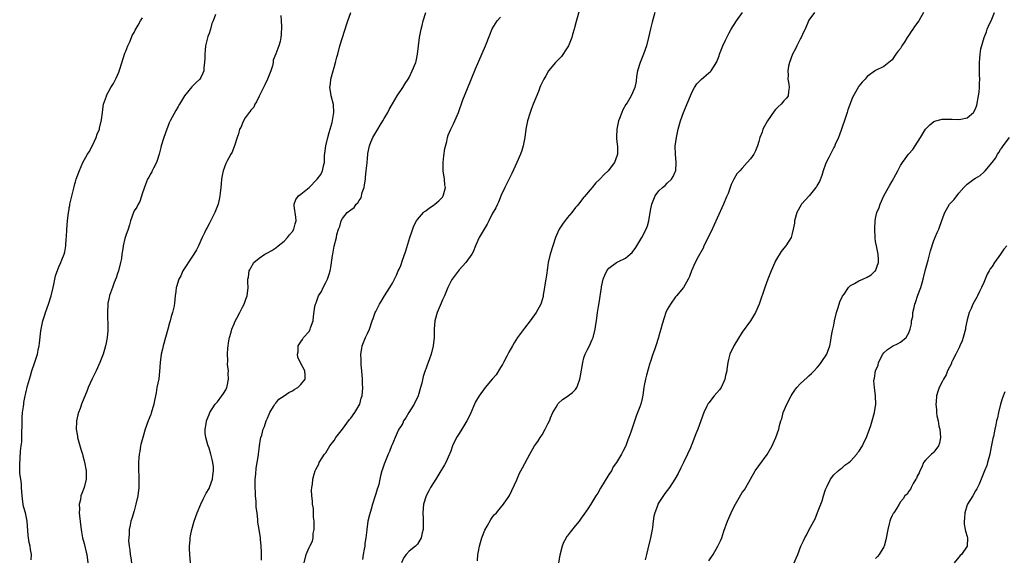
# Model space of a CAD drawing. Units: inches. Extents: x 2506630 to 2508000, y 1524000 to 1527000.
# Drawn here: x 2507210 to 2507446, y 1525838 to 1525967 of the extents above; entities that cross this region are included whole.
import ezdxf

# ---------------------------------------------------------------- set-up
doc = ezdxf.new("R2010")
doc.units = ezdxf.units.IN
doc.header["$MEASUREMENT"] = 0
doc.layers.add('LD25051524_10ft', color=52, linetype='Continuous')

msp = doc.modelspace()

# ---------------------------------------------------------------- linework, layer by layer
at = {"layer": 'LD25051524_10ft'}
for points, elevation in [([(2507250.51, 1525837), (2507250.35, 1525839), (2507250.34, 1525840.34), (2507250.29, 1525841), (2507250.44, 1525842.44), (2507250.46, 1525843), (2507250.54, 1525843.46), (2507250.88, 1525845), (2507251.43, 1525847), (2507252.12, 1525849), (2507253.01, 1525851), (2507253.64, 1525852.36), (2507254.01, 1525853), (2507254.31, 1525853.69), (2507255, 1525854.79), (2507255.1, 1525855), (2507255.82, 1525857), (2507255.92, 1525857.92), (2507256.08, 1525859), (2507256.03, 1525859.97), (2507255.9, 1525861), (2507255.72, 1525861.72), (2507255.45, 1525863), (2507255, 1525864.49), (2507254.8, 1525865), (2507254.74, 1525865.26), (2507254.21, 1525867), (2507254.09, 1525868.09), (2507254.08, 1525869), (2507254.28, 1525870.28), (2507254.42, 1525871), (2507255, 1525872.56), (2507255.18, 1525873), (2507256.49, 1525875), (2507256.71, 1525875.29), (2507257, 1525875.61), (2507258.1, 1525877), (2507258.43, 1525877.57), (2507259, 1525878.46), (2507259.27, 1525879), (2507259.37, 1525879.37), (2507259.68, 1525881), (2507259.56, 1525882.44), (2507259.63, 1525883), (2507259.43, 1525884.57), (2507259.49, 1525885.49), (2507259.45, 1525887), (2507259.54, 1525888.46), (2507259.77, 1525890.23), (2507259.91, 1525891), (2507260.28, 1525892.28), (2507260.47, 1525893), (2507261, 1525894.29), (2507261.2, 1525894.8), (2507261.67, 1525895.67), (2507262.36, 1525897), (2507263, 1525898.28), (2507263.39, 1525899), (2507263.8, 1525900.2), (2507264.12, 1525901), (2507264.35, 1525903), (2507264.29, 1525904.29), (2507264.32, 1525905), (2507264.47, 1525905.53), (2507264.61, 1525907), (2507264.75, 1525907.25), (2507265, 1525907.77), (2507265.76, 1525909), (2507267, 1525910.05), (2507268.37, 1525911), (2507269, 1525911.35), (2507270.1, 1525911.9), (2507271, 1525912.54), (2507271.61, 1525913), (2507273, 1525914.17), (2507273.82, 1525915), (2507274.34, 1525915.66), (2507275, 1525916.44), (2507275.36, 1525917), (2507275.69, 1525918.31), (2507275.9, 1525919), (2507275.86, 1525919.86), (2507275.39, 1525922.61), (2507275.39, 1525923), (2507275.86, 1525924.14), (2507276.47, 1525925), (2507277, 1525925.37), (2507279, 1525927.04), (2507280.99, 1525929), (2507281.84, 1525930.16), (2507282.27, 1525931), (2507282.55, 1525932.55), (2507282.68, 1525933), (2507282.75, 1525934.75), (2507282.83, 1525935.17), (2507283.05, 1525937), (2507283.5, 1525939), (2507283.81, 1525940.19), (2507284.11, 1525941), (2507284.59, 1525942.59), (2507284.99, 1525944.99), (2507284.91, 1525946.91), (2507284.35, 1525949), (2507284.14, 1525950.14), (2507284.02, 1525951), (2507284.13, 1525951.87), (2507284.23, 1525953), (2507284.77, 1525955), (2507285, 1525955.81), (2507285.37, 1525957), (2507285.71, 1525958.29), (2507285.91, 1525959), (2507286.42, 1525961), (2507287.03, 1525963), (2507287.52, 1525964.48), (2507287.67, 1525965), (2507288, 1525966), (2507288.3, 1525967), (2507289.02, 1525969)], 8120), ([(2507267.6, 1525837.6), (2507267.58, 1525839), (2507267.6, 1525839.6), (2507267.52, 1525841), (2507267.33, 1525842.67), (2507267.34, 1525843), (2507267.01, 1525845), (2507266.7, 1525846.7), (2507266.73, 1525847.27), (2507266.53, 1525849), (2507266.32, 1525850.32), (2507266.33, 1525851), (2507266.31, 1525851.69), (2507266.15, 1525853), (2507266.12, 1525853.88), (2507266.05, 1525855), (2507266.08, 1525856.08), (2507266.06, 1525857), (2507266.23, 1525858.23), (2507266.29, 1525859.71), (2507266.57, 1525861), (2507266.85, 1525862.85), (2507266.85, 1525863), (2507267, 1525864.29), (2507267.1, 1525865), (2507267.38, 1525866.62), (2507267.46, 1525867), (2507267.63, 1525867.63), (2507268.02, 1525869), (2507268.29, 1525869.71), (2507268.73, 1525871), (2507269, 1525871.68), (2507269.39, 1525872.61), (2507269.59, 1525873), (2507270.5, 1525874.5), (2507270.77, 1525875), (2507271, 1525875.3), (2507271.78, 1525876.22), (2507273, 1525877), (2507274.14, 1525877.86), (2507275, 1525878.26), (2507275.43, 1525878.57), (2507276.29, 1525879), (2507277, 1525879.71), (2507278.09, 1525881), (2507278.04, 1525881.96), (2507278.03, 1525883), (2507276.98, 1525884.98), (2507276.32, 1525886.32), (2507276.24, 1525887), (2507276.38, 1525887.62), (2507276.39, 1525889), (2507277, 1525889.97), (2507277.42, 1525890.58), (2507277.64, 1525891), (2507279, 1525892.49), (2507279.31, 1525893), (2507279.38, 1525893.38), (2507279.96, 1525895), (2507280.04, 1525896.04), (2507280.42, 1525898.42), (2507280.55, 1525899), (2507280.68, 1525899.32), (2507281, 1525900.29), (2507281.21, 1525900.79), (2507281.28, 1525901), (2507281.96, 1525902.04), (2507282.4, 1525903), (2507283, 1525904.2), (2507283.42, 1525905), (2507283.81, 1525906.19), (2507284.05, 1525907), (2507284.3, 1525908.3), (2507284.38, 1525909), (2507284.66, 1525910.66), (2507284.69, 1525911), (2507285.04, 1525912.97), (2507285.57, 1525915), (2507285.71, 1525915.71), (2507286.11, 1525917), (2507286.36, 1525917.64), (2507286.7, 1525919), (2507287, 1525919.55), (2507288.15, 1525921), (2507289, 1525921.68), (2507289.8, 1525922.2), (2507290.29, 1525923), (2507290.68, 1525923.32), (2507291, 1525923.91), (2507291.49, 1525924.51), (2507291.79, 1525925.79), (2507292.23, 1525927), (2507292.35, 1525927.65), (2507292.52, 1525929), (2507292.55, 1525929.45), (2507292.72, 1525931), (2507292.92, 1525932.92), (2507293, 1525934.04), (2507293.09, 1525934.91), (2507293.15, 1525935.15), (2507293.48, 1525937), (2507293.87, 1525937.87), (2507294.33, 1525939), (2507295, 1525940.23), (2507295.48, 1525941), (2507296.04, 1525941.96), (2507296.69, 1525943), (2507297, 1525943.56), (2507297.88, 1525945), (2507298.25, 1525945.75), (2507299, 1525947.05), (2507300.16, 1525949), (2507301.49, 1525951), (2507302.06, 1525951.94), (2507302.78, 1525953), (2507303, 1525953.36), (2507303.79, 1525955), (2507304.6, 1525957), (2507304.7, 1525957.3), (2507305.06, 1525959), (2507305.54, 1525963), (2507305.77, 1525964.23), (2507305.88, 1525965), (2507306.12, 1525965.88), (2507306.39, 1525967), (2507307.04, 1525969)], 8110), ([(2507343.97, 1525969.97), (2507343.14, 1525966.86), (2507342.71, 1525965.29), (2507342.64, 1525965), (2507342.26, 1525963.74), (2507342.07, 1525963), (2507341.27, 1525961), (2507341, 1525960.51), (2507339.57, 1525958.43), (2507339, 1525957.76), (2507338.17, 1525957), (2507336.48, 1525955), (2507335.83, 1525953.82), (2507335.33, 1525953), (2507334.58, 1525951.42), (2507334.43, 1525951), (2507334.06, 1525950.06), (2507332.81, 1525947), (2507332.3, 1525945.7), (2507332.06, 1525945), (2507331.46, 1525943), (2507331.06, 1525941), (2507330.79, 1525939), (2507330.4, 1525937), (2507330.08, 1525935.92), (2507329.76, 1525935), (2507328.91, 1525933), (2507327.67, 1525930.33), (2507326.94, 1525928.94), (2507325.98, 1525927), (2507325.14, 1525925.14), (2507324.49, 1525923.51), (2507324.22, 1525923), (2507323.88, 1525922.12), (2507323, 1525920.67), (2507322.15, 1525919), (2507321.78, 1525918.22), (2507321.04, 1525917), (2507319.88, 1525915), (2507318.95, 1525913), (2507318.44, 1525911.56), (2507318.08, 1525911), (2507316.61, 1525909), (2507315, 1525907.25), (2507313.35, 1525905), (2507313, 1525904.48), (2507312.33, 1525903), (2507311.48, 1525901), (2507311, 1525900.03), (2507310.71, 1525899.29), (2507309.74, 1525897), (2507309.19, 1525895), (2507309.04, 1525893), (2507309.02, 1525891), (2507308.83, 1525889), (2507308.31, 1525887), (2507307.93, 1525885.93), (2507307.57, 1525885), (2507307.4, 1525884.6), (2507307, 1525883.46), (2507306.87, 1525883.13), (2507306.36, 1525881.64), (2507306.04, 1525880.04), (2507305.77, 1525879), (2507305.19, 1525877), (2507304.23, 1525875), (2507302.94, 1525873), (2507302.24, 1525871.76), (2507301.71, 1525871), (2507301.51, 1525870.49), (2507301, 1525869.69), (2507300.75, 1525869.25), (2507300.57, 1525869), (2507300.12, 1525868.12), (2507299.64, 1525867), (2507298.89, 1525865.11), (2507298.83, 1525865), (2507298.34, 1525863.66), (2507298.01, 1525863), (2507297, 1525860.64), (2507296.6, 1525859.4), (2507296.51, 1525859), (2507296.15, 1525857.85), (2507296.03, 1525857), (2507295.75, 1525855.75), (2507295.52, 1525855), (2507295.38, 1525854.62), (2507295, 1525853.49), (2507294.88, 1525853), (2507294.81, 1525852.81), (2507294.26, 1525851), (2507293.88, 1525849.88), (2507293.49, 1525848.51), (2507293.14, 1525847), (2507292.86, 1525845), (2507292.86, 1525844.86), (2507292.64, 1525843), (2507292.4, 1525841.6), (2507292.36, 1525841), (2507292.21, 1525840.21), (2507292.03, 1525839), (2507291.8, 1525837.8)], 8090), ([(2507361.98, 1525969), (2507361.36, 1525966.64), (2507360.97, 1525965.03), (2507360.5, 1525963), (2507359.99, 1525961), (2507359.3, 1525959), (2507358.48, 1525957), (2507357.87, 1525955), (2507357.64, 1525953.64), (2507357.51, 1525952.49), (2507357.2, 1525951), (2507356.3, 1525949), (2507355.33, 1525947.33), (2507355.08, 1525946.92), (2507354.36, 1525945.64), (2507354.09, 1525945), (2507353.54, 1525943.54), (2507353.32, 1525943), (2507352.85, 1525941), (2507352.82, 1525939.18), (2507352.77, 1525938.77), (2507353, 1525937.3), (2507353.04, 1525936.96), (2507353.06, 1525935), (2507353, 1525934.76), (2507352.33, 1525933), (2507350.79, 1525931), (2507349.84, 1525930.16), (2507348.77, 1525929), (2507347.88, 1525928.12), (2507346.96, 1525927.04), (2507345.16, 1525924.84), (2507345, 1525924.67), (2507343.71, 1525923), (2507343.39, 1525922.61), (2507343, 1525922.2), (2507342.07, 1525921), (2507341, 1525919.75), (2507339.81, 1525918.19), (2507339.08, 1525917), (2507338.4, 1525915.6), (2507338.18, 1525915), (2507337.53, 1525913), (2507336.91, 1525911), (2507336.44, 1525909), (2507336.25, 1525907.75), (2507336.03, 1525905.97), (2507335.87, 1525905), (2507335.63, 1525903.63), (2507335.56, 1525903), (2507335.24, 1525901.24), (2507335.18, 1525900.82), (2507334.74, 1525899.26), (2507334.64, 1525899), (2507333.56, 1525897), (2507332.12, 1525895), (2507330.74, 1525893.26), (2507329.05, 1525891), (2507328.24, 1525889.76), (2507327.81, 1525889), (2507327, 1525887.49), (2507326.51, 1525886.51), (2507325.72, 1525885), (2507325.46, 1525884.54), (2507325, 1525883.85), (2507323.9, 1525882.1), (2507323, 1525881.02), (2507321.26, 1525879), (2507319.82, 1525877), (2507319, 1525875.6), (2507317.6, 1525872.4), (2507316.89, 1525871), (2507315.66, 1525869), (2507315, 1525868.02), (2507314.37, 1525867), (2507313.45, 1525865), (2507313, 1525863.77), (2507312.82, 1525863.18), (2507312.75, 1525863), (2507311.83, 1525861), (2507311.51, 1525860.49), (2507311, 1525859.65), (2507310.64, 1525859), (2507309.43, 1525857), (2507308.19, 1525855), (2507307.76, 1525854.24), (2507307.1, 1525853), (2507306.47, 1525851), (2507306.31, 1525849), (2507306.38, 1525847.62), (2507306.39, 1525847), (2507306.37, 1525846.37), (2507306.39, 1525845), (2507306.18, 1525844.18), (2507305.93, 1525843), (2507305, 1525841.46), (2507304.78, 1525841.22), (2507304.53, 1525841), (2507303, 1525839.75), (2507302.3, 1525839), (2507301.79, 1525838.21), (2507301.18, 1525837)], 8080), ([(2507319.46, 1525837.46), (2507319.55, 1525839), (2507319.7, 1525839.7), (2507319.92, 1525841), (2507320.16, 1525841.84), (2507320.52, 1525843), (2507321.22, 1525844.78), (2507321.79, 1525845.79), (2507322.64, 1525847.36), (2507323, 1525847.88), (2507323.48, 1525848.52), (2507323.97, 1525849), (2507325, 1525850.15), (2507325.68, 1525851), (2507327, 1525852.87), (2507327.14, 1525853.14), (2507328.88, 1525856.88), (2507329.53, 1525858.47), (2507329.86, 1525859), (2507330.27, 1525859.73), (2507331.98, 1525863), (2507333.11, 1525865), (2507333.9, 1525866.1), (2507334.47, 1525867), (2507335, 1525867.71), (2507335.72, 1525869), (2507336.31, 1525870.31), (2507336.78, 1525871.22), (2507337, 1525871.76), (2507337.54, 1525873), (2507338.31, 1525874.31), (2507338.69, 1525875), (2507338.82, 1525875.18), (2507339.85, 1525876.15), (2507341, 1525876.88), (2507342.21, 1525877.79), (2507343, 1525878.55), (2507343.28, 1525879), (2507343.42, 1525879.42), (2507344.01, 1525881), (2507344.2, 1525881.8), (2507344.71, 1525885), (2507345, 1525886.11), (2507345.29, 1525887), (2507345.85, 1525888.15), (2507346.3, 1525889), (2507347, 1525890.56), (2507347.21, 1525891), (2507347.71, 1525893), (2507347.85, 1525894.15), (2507347.99, 1525895), (2507348.26, 1525897), (2507348.49, 1525898.49), (2507348.64, 1525899.36), (2507349.17, 1525903), (2507349.2, 1525903.2), (2507349.61, 1525905), (2507350.04, 1525905.96), (2507350.49, 1525907), (2507351, 1525907.63), (2507352.78, 1525909), (2507353.25, 1525909.25), (2507355, 1525910.09), (2507356.12, 1525911), (2507356.57, 1525911.43), (2507357.42, 1525912.58), (2507358.88, 1525915), (2507359.91, 1525917), (2507360.22, 1525917.78), (2507360.55, 1525919), (2507361, 1525921.47), (2507361.32, 1525923), (2507361.77, 1525924.23), (2507362.08, 1525925), (2507363, 1525926.21), (2507363.87, 1525927), (2507364.5, 1525927.5), (2507365, 1525928.02), (2507366.02, 1525929), (2507366.38, 1525929.62), (2507367, 1525930.95), (2507367.02, 1525931), (2507367.12, 1525933), (2507366.94, 1525935), (2507366.93, 1525936.93), (2507367.18, 1525939), (2507367.61, 1525941), (2507368.17, 1525943), (2507368.91, 1525945), (2507371, 1525949.95), (2507371.57, 1525951), (2507372.12, 1525951.88), (2507373.1, 1525952.9), (2507375, 1525954.5), (2507375.26, 1525954.74), (2507375.5, 1525955), (2507376.88, 1525957.12), (2507377, 1525957.41), (2507377.44, 1525958.56), (2507377.56, 1525959), (2507378.35, 1525961), (2507379, 1525962.34), (2507379.29, 1525963), (2507379.89, 1525964.11), (2507380.33, 1525965), (2507381.61, 1525967), (2507383.07, 1525969)], 8070), ([(2507400.3, 1525969), (2507399, 1525967.11), (2507398.1, 1525965), (2507397.73, 1525964.27), (2507397.15, 1525963), (2507397, 1525962.74), (2507396.09, 1525961), (2507395.74, 1525960.26), (2507395.04, 1525959), (2507394.34, 1525957), (2507394.11, 1525956.11), (2507393.96, 1525955), (2507394.04, 1525953.96), (2507393.95, 1525953), (2507394.19, 1525951.81), (2507394.23, 1525951), (2507394.06, 1525950.06), (2507394.01, 1525949), (2507393.58, 1525948.42), (2507393, 1525947.76), (2507392.35, 1525947), (2507391.61, 1525946.38), (2507391, 1525945.73), (2507390.66, 1525945.34), (2507389.02, 1525943), (2507387.96, 1525941), (2507387.74, 1525940.26), (2507387.24, 1525939), (2507387, 1525938.06), (2507386.66, 1525937), (2507386.19, 1525935.81), (2507385.75, 1525935), (2507385, 1525933.92), (2507384.21, 1525933), (2507383, 1525931.67), (2507382.43, 1525931), (2507381.72, 1525930.28), (2507380.99, 1525929.01), (2507380.31, 1525927.69), (2507380.12, 1525927), (2507379.6, 1525925.6), (2507379.24, 1525924.76), (2507378.51, 1525923), (2507377, 1525919.61), (2507375.54, 1525916.46), (2507373.81, 1525913), (2507373.58, 1525912.42), (2507372.4, 1525910.4), (2507371.68, 1525909), (2507370.79, 1525907), (2507370.35, 1525905.65), (2507370.01, 1525905), (2507368.89, 1525903), (2507367.25, 1525901), (2507367, 1525900.74), (2507365.78, 1525899), (2507365, 1525897.7), (2507364.69, 1525897), (2507364.23, 1525895.77), (2507363.79, 1525894.21), (2507363.49, 1525893), (2507363, 1525891.39), (2507362.9, 1525891), (2507362.22, 1525889), (2507361.95, 1525888.05), (2507361.51, 1525887), (2507360.9, 1525885), (2507360.83, 1525884.83), (2507360.05, 1525881.95), (2507359.74, 1525881), (2507359.48, 1525879.48), (2507359.36, 1525879), (2507359.16, 1525877.16), (2507359, 1525876.36), (2507358.63, 1525875), (2507358.42, 1525874.42), (2507357.58, 1525872.42), (2507357, 1525870.49), (2507356.48, 1525869), (2507356.28, 1525868.28), (2507355.79, 1525867), (2507355.54, 1525866.46), (2507355.07, 1525865), (2507355, 1525864.84), (2507354.35, 1525863.65), (2507354.01, 1525863), (2507352.83, 1525861), (2507352.04, 1525859.96), (2507351.58, 1525859), (2507351, 1525858.14), (2507349, 1525854.85), (2507348.29, 1525853.71), (2507347.87, 1525853), (2507346.63, 1525851), (2507345.94, 1525849.94), (2507345, 1525848.53), (2507344.32, 1525847.68), (2507343.84, 1525847), (2507343, 1525845.92), (2507341.66, 1525844.34), (2507341, 1525843.4), (2507340.82, 1525843.18), (2507340.71, 1525843), (2507340.12, 1525841.88), (2507339.74, 1525841), (2507339.2, 1525838.8), (2507338.85, 1525837)], 8060), ([(2507426.49, 1525969), (2507425.41, 1525967), (2507424.34, 1525965.66), (2507423.97, 1525965), (2507423.53, 1525964.47), (2507423, 1525963.55), (2507422.75, 1525963.25), (2507422.62, 1525963), (2507422, 1525962), (2507421.34, 1525961), (2507421, 1525960.38), (2507420.38, 1525959.62), (2507419.89, 1525959), (2507419, 1525957.65), (2507417, 1525956.06), (2507415, 1525955.07), (2507413, 1525953.6), (2507412.49, 1525953), (2507411.76, 1525952.24), (2507411, 1525951.29), (2507410.88, 1525951.12), (2507410.61, 1525950.61), (2507409.43, 1525948.57), (2507408.36, 1525945.64), (2507408.18, 1525945), (2507407.8, 1525943.8), (2507406.86, 1525941), (2507406.34, 1525939.66), (2507406.12, 1525939), (2507405.34, 1525937.34), (2507405.14, 1525936.86), (2507405, 1525936.63), (2507404.16, 1525935), (2507403.81, 1525934.19), (2507403.17, 1525933), (2507403, 1525932.6), (2507402.44, 1525931), (2507402.09, 1525929.91), (2507401.52, 1525928.48), (2507401, 1525927.57), (2507400.81, 1525927.19), (2507400.67, 1525927), (2507399.03, 1525924.97), (2507397.23, 1525923), (2507397.14, 1525922.86), (2507396.12, 1525921), (2507395.56, 1525919), (2507395.51, 1525918.49), (2507395.23, 1525917), (2507395, 1525915.99), (2507394.75, 1525915), (2507393.49, 1525913), (2507393, 1525912.47), (2507392.34, 1525911.66), (2507391, 1525909.4), (2507390.8, 1525909), (2507389.9, 1525907), (2507389.11, 1525905), (2507388.38, 1525903), (2507387.05, 1525899), (2507386.2, 1525897), (2507385.01, 1525894.99), (2507383, 1525892.28), (2507381, 1525889.03), (2507380.01, 1525887), (2507379.71, 1525885.71), (2507379.5, 1525885), (2507379.33, 1525883.33), (2507379.27, 1525883), (2507379, 1525881.91), (2507378.82, 1525881), (2507378.65, 1525880.65), (2507377.91, 1525879), (2507377.56, 1525878.44), (2507376.28, 1525877), (2507375, 1525875.34), (2507374.84, 1525875.16), (2507374.74, 1525875), (2507374.51, 1525874.51), (2507373.75, 1525873), (2507372.31, 1525869), (2507371.89, 1525867.89), (2507371, 1525865.61), (2507370.81, 1525865.19), (2507370.75, 1525865), (2507370.59, 1525864.59), (2507369.89, 1525863), (2507368.9, 1525861), (2507368.26, 1525859.74), (2507367.62, 1525858.38), (2507366.84, 1525857), (2507365.51, 1525855), (2507364.44, 1525853.56), (2507363.6, 1525852.4), (2507363, 1525851.45), (2507362.74, 1525851), (2507362.62, 1525850.62), (2507361.98, 1525849), (2507361.8, 1525848.2), (2507361.62, 1525847), (2507361.45, 1525845.45), (2507361.38, 1525845), (2507361.01, 1525843), (2507360.31, 1525840.31), (2507360.04, 1525839), (2507359.67, 1525837.67)], 8050), ([(2507375, 1525837.43), (2507375.99, 1525839), (2507377.16, 1525841), (2507377.79, 1525842.21), (2507378.06, 1525843), (2507378.57, 1525844.57), (2507379.45, 1525847), (2507380.35, 1525849), (2507381, 1525850.33), (2507381.36, 1525851), (2507383, 1525853.8), (2507383.51, 1525854.49), (2507383.85, 1525855), (2507386.13, 1525859), (2507387, 1525860.25), (2507389, 1525862.98), (2507390.16, 1525865), (2507390.41, 1525865.59), (2507391.09, 1525867), (2507391.78, 1525869), (2507391.9, 1525869.9), (2507392.23, 1525871), (2507392.48, 1525871.52), (2507392.79, 1525873), (2507393.67, 1525875), (2507394.72, 1525877), (2507395, 1525877.46), (2507395.64, 1525878.36), (2507396.13, 1525879), (2507397, 1525879.95), (2507398.56, 1525881.44), (2507399, 1525881.79), (2507399.6, 1525882.4), (2507400.24, 1525883), (2507401, 1525883.81), (2507401.51, 1525884.49), (2507401.98, 1525885), (2507403.3, 1525887), (2507403.5, 1525887.5), (2507404.01, 1525889), (2507404.27, 1525890.27), (2507404.37, 1525891), (2507404.7, 1525892.7), (2507404.74, 1525893), (2507405, 1525894.02), (2507405.18, 1525895), (2507405.63, 1525897), (2507405.94, 1525897.94), (2507406.24, 1525899), (2507406.44, 1525899.56), (2507407.07, 1525900.93), (2507407.45, 1525901.45), (2507408.51, 1525903), (2507409, 1525903.46), (2507409.94, 1525903.94), (2507411, 1525904.58), (2507411.97, 1525905), (2507413, 1525905.53), (2507413.91, 1525906.09), (2507414.91, 1525907), (2507414.95, 1525907.05), (2507415.73, 1525909), (2507415.67, 1525909.67), (2507415.64, 1525911), (2507415.2, 1525913), (2507415, 1525914.09), (2507414.89, 1525914.89), (2507414.83, 1525917.17), (2507414.92, 1525919), (2507415, 1525919.54), (2507415.32, 1525921), (2507415.83, 1525922.17), (2507416.09, 1525923), (2507417.02, 1525925), (2507418.13, 1525927), (2507418.46, 1525927.54), (2507419, 1525928.54), (2507419.89, 1525930.11), (2507420.32, 1525931), (2507421, 1525932.3), (2507421.44, 1525933), (2507422.13, 1525933.87), (2507422.9, 1525935), (2507423, 1525935.12), (2507423.91, 1525936.09), (2507424.47, 1525937), (2507425.77, 1525939), (2507426.99, 1525941), (2507427.99, 1525942.01), (2507429, 1525942.83), (2507429.49, 1525943), (2507431, 1525943.43), (2507433.41, 1525943.41), (2507435, 1525943.31), (2507435.43, 1525943.43), (2507437, 1525943.69), (2507438.47, 1525945), (2507439, 1525945.91), (2507439.28, 1525946.72), (2507439.73, 1525949), (2507439.85, 1525949.85), (2507439.97, 1525951), (2507439.97, 1525952.03), (2507440.04, 1525953), (2507439.98, 1525954.02), (2507439.97, 1525955.97), (2507439.93, 1525957), (2507440.06, 1525957.94), (2507440.09, 1525959), (2507440.28, 1525960.28), (2507441.03, 1525963), (2507441.61, 1525964.39), (2507441.8, 1525965), (2507442.44, 1525966.44), (2507442.72, 1525967), (2507443.53, 1525969)], 8040), ([(2507212.33, 1525837.67), (2507212.37, 1525839), (2507212.14, 1525840.14), (2507212.04, 1525841), (2507211.82, 1525841.82), (2507211.55, 1525843.55), (2507211.37, 1525847), (2507210.93, 1525849), (2507210.47, 1525850.47), (2507210.41, 1525851), (2507210.21, 1525852.21), (2507210.04, 1525853.96), (2507209.98, 1525855), (2507209.95, 1525855.95), (2507209.78, 1525857), (2507209.6, 1525858.4), (2507209.6, 1525859), (2507209.54, 1525860.46), (2507209.77, 1525863.77), (2507209.93, 1525865), (2507210.04, 1525865.96), (2507210.05, 1525868.05), (2507210.11, 1525870.11), (2507210.14, 1525871.86), (2507210.25, 1525873), (2507210.47, 1525874.47), (2507210.5, 1525875), (2507210.56, 1525875.44), (2507210.86, 1525877), (2507211, 1525877.63), (2507211.43, 1525879.43), (2507211.87, 1525881), (2507212.14, 1525881.86), (2507212.47, 1525883), (2507213.11, 1525884.89), (2507213.78, 1525887), (2507214.01, 1525887.99), (2507214.2, 1525889), (2507214.31, 1525889.69), (2507214.62, 1525892.62), (2507215.08, 1525895), (2507215.56, 1525896.44), (2507215.71, 1525897), (2507216.46, 1525899), (2507217.11, 1525901), (2507217.55, 1525903), (2507217.74, 1525903.74), (2507217.97, 1525905), (2507218.17, 1525905.83), (2507218.68, 1525907.32), (2507219, 1525908.13), (2507219.4, 1525909), (2507219.65, 1525909.65), (2507220.2, 1525911), (2507220.39, 1525911.61), (2507220.61, 1525913), (2507220.7, 1525914.7), (2507220.77, 1525915.15), (2507220.84, 1525916.94), (2507221, 1525919), (2507221.26, 1525921), (2507221.41, 1525921.73), (2507221.45, 1525922.12), (2507221.56, 1525922.67), (2507221.6, 1525922.99), (2507222.02, 1525924.93), (2507222.58, 1525927.2), (2507222.77, 1525927.87), (2507222.93, 1525928.33), (2507223.1, 1525929), (2507223.46, 1525930.03), (2507223.87, 1525931.09), (2507224.72, 1525933.01), (2507225.82, 1525935), (2507226.2, 1525935.6), (2507227, 1525937.07), (2507227.9, 1525939), (2507228.17, 1525939.83), (2507228.68, 1525941), (2507228.71, 1525941.24), (2507229.21, 1525943.21), (2507229.38, 1525945), (2507229.57, 1525946.43), (2507229.69, 1525947), (2507230.34, 1525948.93), (2507230.4, 1525949.09), (2507231.4, 1525951), (2507232.02, 1525951.98), (2507232.68, 1525953.22), (2507233.34, 1525954.66), (2507233.64, 1525955.64), (2507234.79, 1525959.21), (2507235, 1525959.69), (2507235.49, 1525961), (2507235.96, 1525961.96), (2507236.39, 1525963), (2507236.55, 1525963.45), (2507237, 1525964.22), (2507237.23, 1525964.77), (2507237.96, 1525965.96), (2507238.52, 1525967), (2507239, 1525967.69)], 8150), ([(2507256.52, 1525968.52), (2507255.95, 1525967), (2507255.67, 1525966.33), (2507255.32, 1525965), (2507255.24, 1525964.76), (2507255, 1525963.96), (2507254.74, 1525963.26), (2507254.17, 1525961), (2507254.06, 1525959.94), (2507254, 1525959), (2507253.98, 1525958.02), (2507253.94, 1525957), (2507253.76, 1525955.76), (2507253.71, 1525955), (2507253.53, 1525954.47), (2507253, 1525953.42), (2507252.76, 1525953), (2507251.85, 1525952.15), (2507250.86, 1525951.14), (2507249.08, 1525949), (2507247.88, 1525947), (2507247.59, 1525946.41), (2507247, 1525945.44), (2507245.7, 1525943), (2507245.46, 1525942.54), (2507245, 1525941.43), (2507244.83, 1525941), (2507244.13, 1525939), (2507243.51, 1525937), (2507243.4, 1525936.6), (2507243.03, 1525935), (2507242.55, 1525933.45), (2507242.37, 1525933), (2507241.65, 1525931.65), (2507241.35, 1525931), (2507241.25, 1525930.75), (2507241, 1525930.35), (2507240.53, 1525929.47), (2507240.26, 1525929), (2507239.72, 1525927.72), (2507239, 1525925.69), (2507238.37, 1525923.63), (2507237.98, 1525923), (2507237.68, 1525922.32), (2507237, 1525921.38), (2507236.83, 1525921), (2507236.14, 1525919), (2507235.92, 1525918.08), (2507235.56, 1525917), (2507235, 1525915.49), (2507234.79, 1525914.79), (2507234.34, 1525913), (2507234.27, 1525912.27), (2507234.07, 1525911), (2507233.94, 1525909.94), (2507233.76, 1525909), (2507233.22, 1525907), (2507233, 1525906.36), (2507232.69, 1525905.31), (2507232.2, 1525904.2), (2507231.79, 1525903), (2507231.12, 1525901.12), (2507231, 1525900.62), (2507230.73, 1525899.27), (2507230.69, 1525899), (2507230.6, 1525897), (2507230.7, 1525893), (2507230.69, 1525892.69), (2507230.56, 1525891), (2507230.28, 1525889.72), (2507230.16, 1525889), (2507229.87, 1525888.13), (2507229.56, 1525887), (2507228.81, 1525885), (2507227.88, 1525883), (2507226.91, 1525881.09), (2507225.98, 1525879), (2507225.72, 1525878.28), (2507224.35, 1525875), (2507224.02, 1525874.02), (2507223.65, 1525873), (2507223.5, 1525872.5), (2507223.21, 1525871), (2507223.19, 1525870.81), (2507223.12, 1525869), (2507223.39, 1525867.39), (2507223.43, 1525867), (2507224.21, 1525864.21), (2507224.58, 1525863), (2507224.66, 1525862.66), (2507225, 1525861.47), (2507225.09, 1525861.09), (2507225.47, 1525859), (2507225.49, 1525858.51), (2507225.52, 1525857), (2507225.04, 1525855), (2507224.42, 1525853.58), (2507224.24, 1525853), (2507224.1, 1525852.1), (2507223.84, 1525851), (2507223.87, 1525849.87), (2507223.85, 1525849), (2507224.16, 1525846.16), (2507224.32, 1525845), (2507224.38, 1525844.38), (2507224.63, 1525843), (2507225, 1525841.58), (2507225.5, 1525839.5), (2507225.67, 1525839), (2507225.89, 1525837)], 8140), ([(2507272.25, 1525968.25), (2507272.31, 1525967), (2507272.4, 1525965.6), (2507272.32, 1525963.68), (2507272.25, 1525963), (2507272.03, 1525962.03), (2507271.72, 1525961), (2507271.05, 1525959.05), (2507270.42, 1525957.58), (2507270.38, 1525957), (2507270.23, 1525956.23), (2507269.83, 1525955), (2507269.04, 1525953), (2507268.36, 1525951.64), (2507268.08, 1525951), (2507267, 1525948.91), (2507266.41, 1525947.59), (2507265.99, 1525947), (2507265.73, 1525946.27), (2507265, 1525945.52), (2507264.81, 1525945.19), (2507264.62, 1525945), (2507263.69, 1525943.69), (2507263.29, 1525943), (2507263, 1525942.41), (2507262.62, 1525941.38), (2507262.34, 1525941), (2507262.09, 1525939.91), (2507261.73, 1525939), (2507261.08, 1525937), (2507261, 1525936.84), (2507260.51, 1525935.49), (2507260.25, 1525935), (2507259.28, 1525933.28), (2507259, 1525932.74), (2507258.37, 1525931), (2507258.12, 1525929.88), (2507257.96, 1525929), (2507257.89, 1525927.89), (2507257.79, 1525927), (2507257.68, 1525925.68), (2507257.59, 1525925), (2507257.47, 1525924.53), (2507257.16, 1525923), (2507256.41, 1525921), (2507255.75, 1525919.75), (2507255.26, 1525918.74), (2507255, 1525918.29), (2507254.56, 1525917.45), (2507254.3, 1525917), (2507253.89, 1525916.11), (2507253.36, 1525915), (2507252.48, 1525913), (2507251.97, 1525912.03), (2507251.35, 1525911), (2507251, 1525910.52), (2507248.72, 1525907), (2507248.19, 1525905.81), (2507247.74, 1525905), (2507247.15, 1525903.15), (2507247.12, 1525903), (2507247, 1525902.05), (2507246.84, 1525901), (2507246.71, 1525899.29), (2507246.61, 1525898.61), (2507246.25, 1525897), (2507245.9, 1525896.1), (2507245.68, 1525895), (2507245.49, 1525894.51), (2507245.14, 1525893), (2507244.57, 1525891), (2507243.97, 1525889), (2507243.8, 1525888.2), (2507243.47, 1525887), (2507243.24, 1525885), (2507243.13, 1525882.87), (2507242.91, 1525881.09), (2507242.49, 1525879), (2507242.28, 1525877.72), (2507241.92, 1525875.92), (2507241.78, 1525875), (2507241.12, 1525872.88), (2507241, 1525872.59), (2507240.39, 1525871), (2507239.69, 1525869), (2507239.07, 1525867), (2507238.66, 1525865.34), (2507238.56, 1525865), (2507238.35, 1525863.65), (2507238.2, 1525863), (2507238.12, 1525862.12), (2507238.07, 1525861), (2507238.1, 1525859), (2507238.12, 1525857.88), (2507238.16, 1525857), (2507238.17, 1525856.17), (2507238.13, 1525855), (2507237.89, 1525853), (2507237.44, 1525851), (2507237, 1525849.41), (2507236.43, 1525847.57), (2507236.22, 1525847), (2507236.04, 1525846.04), (2507235.81, 1525845), (2507235.84, 1525843.84), (2507235.72, 1525843), (2507235.66, 1525842.34), (2507235.82, 1525841), (2507236.01, 1525840.01), (2507236.03, 1525839), (2507236.19, 1525838.19), (2507236.35, 1525837)], 8130), ([(2507277.83, 1525837), (2507278.34, 1525839), (2507279, 1525840.66), (2507279.18, 1525841), (2507279.85, 1525842.15), (2507279.96, 1525843), (2507280.01, 1525844.01), (2507280.23, 1525845), (2507280.2, 1525846.2), (2507280.22, 1525847), (2507280.1, 1525847.9), (2507280.05, 1525849), (2507280.04, 1525850.04), (2507279.85, 1525851), (2507279.87, 1525851.87), (2507279.69, 1525853), (2507279.61, 1525854.39), (2507279.67, 1525855), (2507279.8, 1525855.8), (2507279.89, 1525857), (2507280.21, 1525858.21), (2507280.45, 1525859), (2507280.66, 1525859.34), (2507281, 1525860.1), (2507281.35, 1525860.65), (2507281.44, 1525861), (2507282.15, 1525862.15), (2507282.72, 1525863), (2507283, 1525863.38), (2507284.02, 1525865), (2507285, 1525866.32), (2507285.42, 1525867), (2507287, 1525869.02), (2507288.68, 1525871.32), (2507289, 1525871.66), (2507290.01, 1525873), (2507291.16, 1525875), (2507291.55, 1525876.45), (2507291.75, 1525877), (2507291.89, 1525879), (2507291.82, 1525879.82), (2507291.8, 1525881), (2507291.69, 1525883), (2507291.54, 1525884.46), (2507291.53, 1525885), (2507291.55, 1525885.55), (2507291.45, 1525887), (2507291.65, 1525888.35), (2507291.79, 1525889), (2507292.59, 1525891), (2507293, 1525891.96), (2507293.49, 1525893), (2507294.19, 1525895), (2507294.38, 1525895.62), (2507294.88, 1525897), (2507295, 1525897.28), (2507295.91, 1525899), (2507296.31, 1525899.69), (2507297.15, 1525901), (2507298.39, 1525903), (2507299, 1525904.03), (2507299.99, 1525906.01), (2507300.43, 1525907), (2507300.62, 1525907.38), (2507301, 1525908.31), (2507301.19, 1525908.81), (2507301.37, 1525909.37), (2507302.22, 1525911.78), (2507303.23, 1525915), (2507303.66, 1525916.34), (2507304.19, 1525917.81), (2507304.8, 1525919), (2507305, 1525919.31), (2507306.48, 1525921), (2507306.74, 1525921.26), (2507307, 1525921.41), (2507307.88, 1525922.12), (2507309, 1525922.82), (2507309.23, 1525923), (2507310.16, 1525923.84), (2507311, 1525924.72), (2507311.13, 1525924.87), (2507311.22, 1525925), (2507311.26, 1525925.26), (2507311.73, 1525927), (2507311.63, 1525927.63), (2507311.51, 1525929), (2507311.19, 1525931), (2507311.17, 1525933), (2507311.37, 1525934.63), (2507311.63, 1525936.37), (2507312.07, 1525938.07), (2507312.22, 1525939), (2507312.41, 1525939.59), (2507313.01, 1525941), (2507313.69, 1525942.31), (2507314.01, 1525943), (2507314.86, 1525945), (2507315.94, 1525948.06), (2507317, 1525950.74), (2507319, 1525955.51), (2507321.38, 1525961), (2507322.38, 1525963.62), (2507322.94, 1525965.06), (2507324.15, 1525967), (2507325, 1525967.84)], 8100), ([(2507395.46, 1525837), (2507395.93, 1525838.06), (2507396.3, 1525839), (2507397.02, 1525841), (2507397.72, 1525842.28), (2507398.05, 1525843), (2507398.42, 1525843.58), (2507399, 1525844.81), (2507400.19, 1525847), (2507400.49, 1525847.51), (2507401.05, 1525849.05), (2507402.16, 1525851.84), (2507402.51, 1525853), (2507403, 1525854.52), (2507403.19, 1525855), (2507403.39, 1525855.39), (2507404.17, 1525857), (2507405, 1525858.11), (2507406, 1525859), (2507406.54, 1525859.46), (2507407, 1525859.78), (2507407.64, 1525860.36), (2507408.61, 1525861), (2507409, 1525861.34), (2507410.48, 1525863), (2507410.67, 1525863.33), (2507411, 1525863.7), (2507411.85, 1525865), (2507412.15, 1525865.85), (2507412.81, 1525867), (2507413, 1525867.55), (2507413.58, 1525869), (2507413.88, 1525869.88), (2507414.22, 1525871), (2507414.76, 1525873), (2507415.08, 1525875), (2507415.02, 1525877), (2507414.73, 1525879), (2507414.62, 1525880.62), (2507414.67, 1525881), (2507414.77, 1525881.23), (2507415, 1525883), (2507415.59, 1525884.41), (2507415.73, 1525885), (2507416.75, 1525887), (2507417, 1525887.33), (2507417.84, 1525888.16), (2507419.09, 1525888.91), (2507420.42, 1525889.57), (2507421, 1525889.89), (2507422.36, 1525891), (2507423, 1525892.11), (2507423.32, 1525893), (2507423.66, 1525894.34), (2507423.65, 1525895), (2507423.92, 1525896.07), (2507423.98, 1525897), (2507424.23, 1525898.23), (2507424.44, 1525899), (2507424.6, 1525899.4), (2507425.14, 1525901.14), (2507425.83, 1525903), (2507426.17, 1525904.17), (2507426.44, 1525905), (2507427, 1525907.35), (2507427.43, 1525909), (2507427.61, 1525909.61), (2507428.15, 1525911.85), (2507429, 1525914.26), (2507429.81, 1525916.19), (2507430.17, 1525917), (2507431, 1525919.36), (2507431.6, 1525921), (2507432.78, 1525923), (2507433, 1525923.26), (2507433.89, 1525924.11), (2507435, 1525925.68), (2507436.19, 1525927), (2507437, 1525927.81), (2507438.61, 1525929), (2507439, 1525929.21), (2507440.1, 1525929.9), (2507441, 1525930.7), (2507441.17, 1525930.82), (2507441.31, 1525931), (2507443, 1525932.99), (2507443.91, 1525934.09), (2507444.29, 1525935), (2507444.59, 1525935.41), (2507445, 1525936.14), (2507445.41, 1525936.59), (2507445.64, 1525937), (2507447.16, 1525939)], 8030), ([(2507446.54, 1525913), (2507445.77, 1525912.23), (2507445, 1525910.99), (2507443.55, 1525909), (2507443, 1525908.09), (2507442.52, 1525907.48), (2507442.3, 1525907), (2507441.78, 1525906.22), (2507441.31, 1525905), (2507441, 1525904.25), (2507440.43, 1525903), (2507439.92, 1525902.08), (2507439.45, 1525901), (2507439.28, 1525900.72), (2507439, 1525900.12), (2507438.37, 1525899), (2507437.98, 1525897.98), (2507437.49, 1525897), (2507437, 1525895.28), (2507436.6, 1525893.4), (2507436.57, 1525893), (2507436.06, 1525891), (2507435.81, 1525890.19), (2507435.25, 1525889), (2507435.18, 1525888.82), (2507435, 1525888.49), (2507434.51, 1525887.49), (2507434.24, 1525887), (2507433.48, 1525885.48), (2507433.26, 1525885), (2507433.19, 1525884.81), (2507432.3, 1525883), (2507431.92, 1525882.08), (2507431.3, 1525881), (2507431, 1525880.37), (2507430.28, 1525879), (2507429.96, 1525878.04), (2507429.65, 1525877), (2507429.57, 1525875.57), (2507429.49, 1525875), (2507429.66, 1525873.66), (2507429.66, 1525873), (2507429.73, 1525872.27), (2507430.01, 1525871), (2507430.22, 1525869.78), (2507430.42, 1525869), (2507430.6, 1525867), (2507430.35, 1525865.65), (2507430.09, 1525865), (2507429, 1525863.55), (2507428.74, 1525863.26), (2507428.42, 1525863), (2507427, 1525861.63), (2507426.54, 1525861), (2507426.07, 1525859.93), (2507425.59, 1525859), (2507425.47, 1525858.53), (2507425, 1525857.73), (2507424.81, 1525857.19), (2507424.67, 1525857), (2507424.01, 1525856.01), (2507423.51, 1525855), (2507423.39, 1525854.61), (2507423, 1525854.14), (2507422.58, 1525853.42), (2507422.04, 1525853), (2507421.65, 1525852.35), (2507421, 1525851.57), (2507420.63, 1525851), (2507420.07, 1525850.07), (2507419.4, 1525849), (2507419.23, 1525848.77), (2507419, 1525848.32), (2507418.59, 1525847.41), (2507418.46, 1525847), (2507418.29, 1525846.29), (2507417.93, 1525845), (2507417.49, 1525842.51), (2507417.08, 1525841), (2507417, 1525840.8), (2507415.84, 1525839), (2507415.48, 1525838.52), (2507415, 1525838.04)], 8020), ([(2507446.02, 1525877.98), (2507445.48, 1525876.52), (2507445.02, 1525875), (2507444.53, 1525873), (2507444.27, 1525871.73), (2507444.06, 1525871), (2507443.9, 1525870.1), (2507443.63, 1525869), (2507443.29, 1525867.29), (2507443.17, 1525866.83), (2507442.84, 1525865.16), (2507442.78, 1525864.78), (2507442.4, 1525863), (2507442.18, 1525862.18), (2507441.88, 1525861), (2507441.67, 1525860.33), (2507441.15, 1525859), (2507439.84, 1525855.84), (2507439.46, 1525855), (2507439.31, 1525854.69), (2507439, 1525854.21), (2507438.33, 1525853), (2507437.07, 1525851), (2507437, 1525850.84), (2507436.39, 1525849), (2507436.31, 1525847.69), (2507436.23, 1525847), (2507436.24, 1525846.24), (2507436.54, 1525845), (2507436.55, 1525844.55), (2507437, 1525843.28), (2507437.08, 1525843), (2507436.99, 1525841), (2507435.62, 1525839), (2507435.3, 1525838.7), (2507435, 1525838.31), (2507433.85, 1525837)], 8010)]:
    msp.add_lwpolyline(points, dxfattribs=dict(at, elevation=elevation))

doc.saveas('drawing.dxf')
